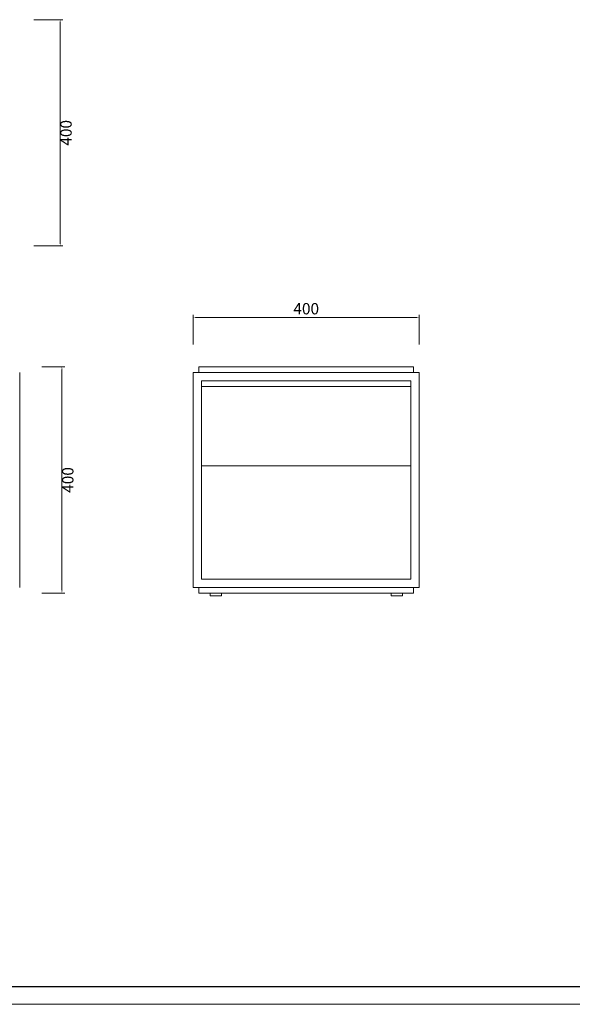
# Model space of a CAD drawing. Units: millimetres. Extents: x 19570 to 45419, y -62437 to -1717.
# Drawn here: x 21559 to 22537, y -30867 to -29127 of the extents above; entities that cross this region are included whole.
import ezdxf

# ---------------------------------------------------------------- set-up
doc = ezdxf.new("R2010")
doc.units = ezdxf.units.MM
doc.linetypes.add('实线', pattern=[0])
doc.layers.add('打印框', color=1, linetype='Continuous', lineweight=13)
doc.layers.add('轮廓线', color=7, linetype='Continuous', lineweight=25)
doc.styles.add('细线', font='txt.shx', dxfattribs={"width": 0.6})
doc.dimstyles.new('ISO-20', dxfattribs={"dimtxt": 20, "dimasz": 5, "dimexe": 5, "dimexo": 10, "dimgap": 3, "dimtad": 2, "dimdec": 1, "dimdsep": 46, "dimtxsty": '细线', "dimcen": 12, "dimclrd": 6, "dimclre": 6, "dimclrt": 4, "dimadec": 1, "dimazin": 0, "dimtfac": 1, "dimtdec": 1, "dimtmove": 0, "dimatfit": 3, "dimfxl": 1, "dimlwd": 0, "dimlwe": 0, "dimarcsym": 0})

# ---------------------------------------------------------------- blocks, each defined once
blk = doc.blocks.new('*D17')
at = {"layer": 'Defpoints', "color": 0, "lineweight": 13}
for p in [(21588.5, -29740.7), (21588.5, -30140.7), (21634.1, -30140.7)]:
    blk.add_point(p, dxfattribs=at)
at = {"layer": '轮廓线', "color": 6, "linetype": '实线', "lineweight": 0}
for p, q in [((21598.5, -29740.7), (21639.1, -29740.7)), ((21634.1, -29745.7), (21634.1, -30135.7)), ((21598.5, -30140.7), (21639.1, -30140.7))]:
    blk.add_line(p, q, dxfattribs=at)
at = {"layer": '轮廓线', "color": 6, "lineweight": 13}
for points in [[(21633.3, -29745.7), (21634.9, -29745.7), (21634.1, -29740.7)], [(21633.3, -30135.7), (21634.9, -30135.7), (21634.1, -30140.7)]]:
    blk.add_solid(points, dxfattribs=at)
at = {"layer": '轮廓线', "color": 4, "lineweight": 13, "insert": (21647.1, -29940.7), "char_height": 20, "attachment_point": 5, "rotation": 90, "style": '细线'}
blk.add_mtext('400', dxfattribs=at)
blk = doc.blocks.new('*D24')
at = {"layer": 'Defpoints', "color": 0, "lineweight": 13}
for p in [(22266.1, -29653.6), (21866.1, -29711.5), (22266.1, -29711.5)]:
    blk.add_point(p, dxfattribs=at)
at = {"layer": '轮廓线', "color": 6, "linetype": '实线', "lineweight": 0}
for p, q in [((21866.1, -29701.5), (21866.1, -29648.6)), ((21871.1, -29653.6), (22261.1, -29653.6)), ((22266.1, -29701.5), (22266.1, -29648.6))]:
    blk.add_line(p, q, dxfattribs=at)
at = {"layer": '轮廓线', "color": 6, "lineweight": 13}
for points in [[(21871.1, -29652.8), (21871.1, -29654.4), (21866.1, -29653.6)], [(22261.1, -29652.8), (22261.1, -29654.4), (22266.1, -29653.6)]]:
    blk.add_solid(points, dxfattribs=at)
at = {"layer": '轮廓线', "color": 4, "lineweight": 13, "insert": (22066.1, -29640.6), "char_height": 20, "attachment_point": 5, "style": '细线'}
blk.add_mtext('400', dxfattribs=at)
blk = doc.blocks.new('*D25')
at = {"layer": 'Defpoints', "color": 0, "lineweight": 13}
for p in [(21574.5, -29127.1), (21574.5, -29527.1), (21630.9, -29527.1)]:
    blk.add_point(p, dxfattribs=at)
at = {"layer": '轮廓线', "color": 6, "linetype": '实线', "lineweight": 0}
for p, q in [((21584.5, -29127.1), (21635.9, -29127.1)), ((21630.9, -29132.1), (21630.9, -29522.1)), ((21584.5, -29527.1), (21635.9, -29527.1))]:
    blk.add_line(p, q, dxfattribs=at)
at = {"layer": '轮廓线', "color": 6, "lineweight": 13}
for points in [[(21630.1, -29132.1), (21631.8, -29132.1), (21630.9, -29127.1)], [(21630.1, -29522.1), (21631.8, -29522.1), (21630.9, -29527.1)]]:
    blk.add_solid(points, dxfattribs=at)
at = {"layer": '轮廓线', "color": 4, "lineweight": 13, "insert": (21643.9, -29327.1), "char_height": 20, "attachment_point": 5, "rotation": 90, "style": '细线'}
blk.add_mtext('400', dxfattribs=at)
blk = doc.blocks.new('A3')
blk.add_line((30, -1395), (3750, -1395))
at = {"layer": '打印框'}
blk.add_line((0, -1425), (3780, -1425), dxfattribs=at)

msp = doc.modelspace()

# ---------------------------------------------------------------- linework, layer by layer
at = {"layer": '轮廓线', "lineweight": 13}
for p, q in [((22256.06, -29740.74), (21876.06, -29740.74)), ((21876.06, -29740.74), (21876.06, -29750.74)), ((22256.06, -29750.74), (22256.06, -29740.74)), ((21559.38, -30130.74), (21559.38, -29750.74)), ((22266.06, -29750.74), (21866.06, -29750.74)), ((21866.06, -29750.74), (21866.06, -30130.74)), ((22266.06, -30130.74), (22266.06, -29750.74)), ((22251.06, -29765.74), (21881.06, -29765.74)), ((21881.06, -29765.74), (21881.06, -30115.74)), ((22251.06, -29775.74), (21881.06, -29775.74)), ((22251.06, -30115.74), (22251.06, -29765.74)), ((21881.06, -29915.74), (22251.06, -29915.74)), ((21881.06, -30115.74), (22251.06, -30115.74)), ((21866.06, -30130.74), (22266.06, -30130.74)), ((21876.06, -30130.74), (21876.06, -30140.74)), ((21876.06, -30140.74), (22256.06, -30140.74)), ((22256.06, -30140.74), (22256.06, -30130.74))]:
    msp.add_line(p, q, dxfattribs=at)
for points in [[(21896.06, -30145.74), (21916.06, -30145.74), (21916.06, -30140.74), (21896.06, -30140.74)], [(22236.06, -30145.74), (22216.06, -30145.74), (22216.06, -30140.74), (22236.06, -30140.74)]]:
    msp.add_lwpolyline(points, close=True, dxfattribs=at)

# ---------------------------------------------------------------- block references
at = {"layer": '轮廓线', "color": 0, "linetype": 'ByBlock', "lineweight": -3, "xscale": 1.043403757890701, "yscale": 1.043403757890701, "zscale": 1.043403757890701}
msp.add_blockref('A3', (19569.85, -29380.63, -8720.56), dxfattribs=at)

# ---------------------------------------------------------------- dimensions: what is measured, and where the dimension line sits
at = {"layer": '轮廓线', "lineweight": 13}
for base, p1, p2, picture, middle in [((21630.94, -29527.14), (21574.54, -29127.14), (21574.54, -29527.14), '*D25', (21643.94, -29327.14)), ((21634.1, -30140.74), (21588.54, -29740.74), (21588.54, -30140.74), '*D17', (21647.1, -29940.74))]:
    dim = msp.add_linear_dim(base=base, p1=p1, p2=p2, angle=90, dimstyle='ISO-20', override={"dimfxl": 30}, dxfattribs=at)
    dim.commit()
    dim.dimension.update_dxf_attribs({"geometry": picture, "text_midpoint": middle})
dim = msp.add_linear_dim(base=(22266.06, -29653.59), p1=(21866.06, -29711.45), p2=(22266.06, -29711.45), dimstyle='ISO-20', override={"dimfxl": 30}, dxfattribs=at)
dim.commit()
dim.dimension.update_dxf_attribs({"geometry": '*D24', "text_midpoint": (22066.06, -29640.59)})

doc.saveas('drawing.dxf')
